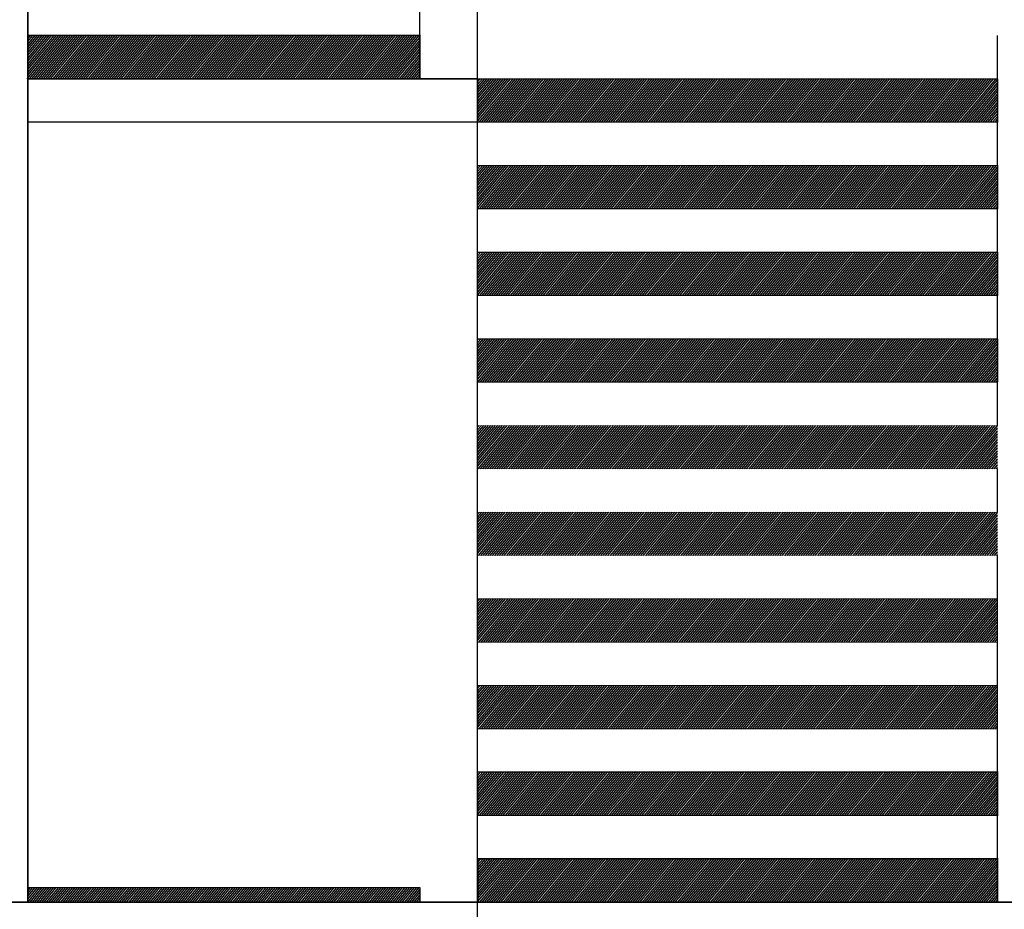
# Model space of a CAD drawing. Units: inches. Extents: x 47 to 867, y 22 to 393.
# Drawn here: x 427 to 430, y 60 to 63 of the extents above; entities that cross this region are included whole.
import ezdxf

# ---------------------------------------------------------------- set-up
doc = ezdxf.new("R2010")
doc.units = ezdxf.units.IN
doc.header["$MEASUREMENT"] = 0
doc.layers.add('Estacionamiento', color=7, linetype='Continuous', lineweight=0)
doc.layers.add('Guarniciones', color=7, linetype='Continuous')
doc.styles.add('ROMANS', font='romans.shx', dxfattribs={"height": 0.7})
doc.dimstyles.new('dim1', dxfattribs={"dimscale": 0.45, "dimtxt": 0.7, "dimasz": 0.25, "dimexe": 0.18, "dimexo": 0.06, "dimgap": 0.09, "dimtad": 0, "dimtih": 1, "dimtoh": 1, "dimzin": 0, "dimdsep": 46, "dimtxsty": 'ROMANS', "dimblk": 'OBLIQUE', "dimcen": 0.09, "dimse1": 1, "dimse2": 1, "dimclrt": 7, "dimadec": 0, "dimazin": 0, "dimtfac": 1, "dimtix": 1, "dimtofl": 0, "dimtmove": 2, "dimatfit": 3, "dimldrblk": 'dim-eje', "dimfxl": 1, "dimtolj": 1, "dimtzin": 0, "dimarcsym": 0})

# ---------------------------------------------------------------- blocks, each defined once
blk = doc.blocks.new('_Oblique')
at = {"color": 0, "linetype": 'ByBlock', "lineweight": -2}
blk.add_line((-0.5, -0.5), (0.5, 0.5), dxfattribs=at)
blk = doc.blocks.new('*D846')
at = {"layer": 'Defpoints', "color": 0, "linetype": 'ByBlock', "transparency": 16777216}
for p in [(365.417, 77.7084), (365.417, 60.6654), (503.417, 60.6654)]:
    blk.add_point(p, dxfattribs=at)
at = {"layer": 'Estacionamiento', "color": 0, "linetype": 'ByBlock', "lineweight": -2, "transparency": 16777216}
for p, q in [((365.417, 77.7084), (434.7838, 77.7084)), ((503.417, 77.7084), (439.1981, 77.7084))]:
    blk.add_line(p, q, dxfattribs=at)
at = {"layer": 'Estacionamiento', "color": 0, "linetype": 'ByBlock', "lineweight": -2, "transparency": 16777216, "xscale": 0.1125, "yscale": 0.1125, "zscale": 0.1125, "rotation": 180}
blk.add_blockref('_Oblique', (365.417, 77.7084), dxfattribs=at)
at = {"layer": 'Estacionamiento', "color": 0, "linetype": 'ByBlock', "lineweight": -2, "transparency": 16777216, "xscale": 0.1125, "yscale": 0.1125, "zscale": 0.1125}
blk.add_blockref('_Oblique', (503.417, 77.7084), dxfattribs=at)
at = {"layer": 'Estacionamiento', "color": 7, "linetype": 'ByBlock', "transparency": 16777216, "insert": (436.9909, 77.7084), "char_height": 0.7, "attachment_point": 5, "style": 'ROMANS'}
blk.add_mtext('\\A1;138.00m', dxfattribs=at)
blk = doc.blocks.new('dim-eje')
at = {"linetype": 'Continuous'}
for p, q in [((0, -0.556), (0, 0.556)), ((-1, 0), (1, 0))]:
    blk.add_line(p, q, dxfattribs=at)
at = {"color": 4, "linetype": 'Continuous'}
blk.add_circle((0, 0), 0.139, dxfattribs=at)

msp = doc.modelspace()

# ---------------------------------------------------------------- hatches: boundary and pattern name
at = {"layer": 'Guarniciones'}
h = msp.add_hatch(dxfattribs=at)
h.set_pattern_fill('ANSI31', color=8, scale=0.05, angle=5)
h.set_pattern_definition([(50, (-517.582834, -54.631138), (-0.00478777777, 0.00401742256), [])])
h.paths.add_polyline_path([(428.13126, 59.99429), (428.13126, 59.84429), (429.93126, 59.84429), (429.93126, 59.99429)])
h.paths.add_polyline_path([(429.93126, 60.14429), (429.93126, 60.29429), (428.13126, 60.29429), (428.13126, 60.14429)])
h.paths.add_polyline_path([(429.93126, 60.44429), (429.93126, 60.59429), (428.13126, 60.59429), (428.13126, 60.44429)])
h.paths.add_polyline_path([(428.13126, 60.89429), (428.13126, 60.74429), (429.93126, 60.74429), (429.93126, 60.89429)])
h.paths.add_polyline_path([(428.13126, 61.19429), (428.13126, 61.04429), (429.93126, 61.04429), (429.93126, 61.19429)])
h.paths.add_polyline_path([(428.13126, 61.49429), (428.13126, 61.34429), (429.93126, 61.34429), (429.93126, 61.49429)])
h.paths.add_polyline_path([(428.13126, 61.79429), (428.13126, 61.64429), (429.93126, 61.64429), (429.93126, 61.79429)])
h.paths.add_polyline_path([(428.13126, 62.09429), (428.13126, 61.94429), (429.93126, 61.94429), (429.93126, 62.09429)])
h.paths.add_polyline_path([(428.13126, 62.39429), (428.13126, 62.24429), (429.93126, 62.24429), (429.93126, 62.39429)])
h.paths.add_polyline_path([(428.13126, 62.69429), (428.13126, 62.54429), (429.93126, 62.54429), (429.93126, 62.69429)])

# ---------------------------------------------------------------- linework, layer by layer
at = {"layer": 'Estacionamiento', "linetype": 'ByBlock', "const_width": 0.006}
for points in [[(425.97348, 59.84429), (425.97348, 64.18706), (426.57348, 64.18706), (426.57348, 59.84429)], [(492.76648, 59.84429), (365.41704, 59.84429)]]:
    msp.add_lwpolyline(points, close=True, dxfattribs=at)
at = {"layer": 'Guarniciones', "color": 8, "linetype": 'Continuous'}
for p, q in [((426.571, 62.69429), (426.69687, 62.84429)), ((426.57348, 62.83338), (426.58264, 62.84429)), ((426.57348, 62.82365), (426.5908, 62.84429)), ((426.57348, 62.81393), (426.59896, 62.84429)), ((426.57348, 62.80421), (426.60712, 62.84429)), ((426.57348, 62.79448), (426.61528, 62.84429)), ((426.57348, 62.78476), (426.62344, 62.84429)), ((426.57348, 62.77504), (426.6316, 62.84429)), ((426.57348, 62.76531), (426.63976, 62.84429)), ((426.57348, 62.75559), (426.64791, 62.84429)), ((426.57348, 62.74587), (426.65607, 62.84429)), ((426.57348, 62.73614), (426.66423, 62.84429)), ((426.57348, 62.72642), (426.67239, 62.84429)), ((426.57348, 62.7167), (426.68055, 62.84429)), ((426.57348, 62.70697), (426.68871, 62.84429)), ((426.57916, 62.69429), (426.70503, 62.84429)), ((426.58732, 62.69429), (426.71318, 62.84429)), ((426.59548, 62.69429), (426.72134, 62.84429)), ((426.60364, 62.69429), (426.7295, 62.84429)), ((426.6118, 62.69429), (426.73766, 62.84429)), ((426.61995, 62.69429), (426.74582, 62.84429)), ((426.62811, 62.69429), (426.75398, 62.84429)), ((426.63627, 62.69429), (426.76214, 62.84429)), ((426.64443, 62.69429), (426.7703, 62.84429)), ((426.65259, 62.69429), (426.77845, 62.84429)), ((426.66075, 62.69429), (426.78661, 62.84429)), ((426.66891, 62.69429), (426.79477, 62.84429)), ((426.67707, 62.69429), (426.80293, 62.84429)), ((426.68523, 62.69429), (426.81109, 62.84429)), ((426.69338, 62.69429), (426.81925, 62.84429)), ((426.70154, 62.69429), (426.82741, 62.84429)), ((426.7097, 62.69429), (426.83557, 62.84429)), ((426.71786, 62.69429), (426.84373, 62.84429)), ((426.72602, 62.69429), (426.85188, 62.84429)), ((426.73418, 62.69429), (426.86004, 62.84429)), ((426.74234, 62.69429), (426.8682, 62.84429)), ((426.7505, 62.69429), (426.87636, 62.84429)), ((426.75865, 62.69429), (426.88452, 62.84429)), ((426.76681, 62.69429), (426.89268, 62.84429)), ((426.77497, 62.69429), (426.90084, 62.84429)), ((426.78313, 62.69429), (426.909, 62.84429)), ((426.79129, 62.69429), (426.91715, 62.84429)), ((426.79945, 62.69429), (426.92531, 62.84429)), ((426.80761, 62.69429), (426.93347, 62.84429)), ((426.81577, 62.69429), (426.94163, 62.84429)), ((426.82392, 62.69429), (426.94979, 62.84429)), ((426.83208, 62.69429), (426.95795, 62.84429)), ((426.84024, 62.69429), (426.96611, 62.84429)), ((426.8484, 62.69429), (426.97427, 62.84429)), ((426.85656, 62.69429), (426.98242, 62.84429)), ((426.86472, 62.69429), (426.99058, 62.84429)), ((426.87288, 62.69429), (426.99874, 62.84429)), ((426.88104, 62.69429), (427.0069, 62.84429)), ((426.8892, 62.69429), (427.01506, 62.84429)), ((426.89735, 62.69429), (427.02322, 62.84429)), ((426.90551, 62.69429), (427.03138, 62.84429)), ((426.91367, 62.69429), (427.03954, 62.84429)), ((426.92183, 62.69429), (427.0477, 62.84429)), ((426.92999, 62.69429), (427.05585, 62.84429)), ((426.93815, 62.69429), (427.06401, 62.84429)), ((426.94631, 62.69429), (427.07217, 62.84429)), ((426.95447, 62.69429), (427.08033, 62.84429)), ((426.96262, 62.69429), (427.08849, 62.84429)), ((426.97078, 62.69429), (427.09665, 62.84429)), ((426.97894, 62.69429), (427.10481, 62.84429)), ((426.9871, 62.69429), (427.11297, 62.84429)), ((426.99526, 62.69429), (427.12112, 62.84429)), ((427.00342, 62.69429), (427.12928, 62.84429)), ((427.01158, 62.69429), (427.13744, 62.84429)), ((427.01974, 62.69429), (427.1456, 62.84429)), ((427.02789, 62.69429), (427.15376, 62.84429)), ((427.03605, 62.69429), (427.16192, 62.84429)), ((427.04421, 62.69429), (427.17008, 62.84429)), ((427.05237, 62.69429), (427.17824, 62.84429)), ((427.06053, 62.69429), (427.18639, 62.84429)), ((427.06869, 62.69429), (427.19455, 62.84429)), ((427.07685, 62.69429), (427.20271, 62.84429)), ((427.08501, 62.69429), (427.21087, 62.84429)), ((427.09316, 62.69429), (427.21903, 62.84429)), ((427.10132, 62.69429), (427.22719, 62.84429)), ((427.10948, 62.69429), (427.23535, 62.84429)), ((427.11764, 62.69429), (427.24351, 62.84429)), ((427.1258, 62.69429), (427.25167, 62.84429)), ((427.13396, 62.69429), (427.25982, 62.84429)), ((427.14212, 62.69429), (427.26798, 62.84429)), ((427.15028, 62.69429), (427.27614, 62.84429)), ((427.15844, 62.69429), (427.2843, 62.84429)), ((427.16659, 62.69429), (427.29246, 62.84429)), ((427.17475, 62.69429), (427.30062, 62.84429)), ((427.18291, 62.69429), (427.30878, 62.84429)), ((427.19107, 62.69429), (427.31694, 62.84429)), ((427.19923, 62.69429), (427.32509, 62.84429)), ((427.20739, 62.69429), (427.33325, 62.84429)), ((427.21555, 62.69429), (427.34141, 62.84429)), ((427.22371, 62.69429), (427.34957, 62.84429)), ((427.23186, 62.69429), (427.35773, 62.84429)), ((427.24002, 62.69429), (427.36589, 62.84429)), ((427.24818, 62.69429), (427.37405, 62.84429)), ((427.25634, 62.69429), (427.38221, 62.84429)), ((427.2645, 62.69429), (427.39036, 62.84429)), ((427.27266, 62.69429), (427.39852, 62.84429)), ((427.28082, 62.69429), (427.40668, 62.84429)), ((427.28898, 62.69429), (427.41484, 62.84429)), ((427.29713, 62.69429), (427.423, 62.84429)), ((427.30529, 62.69429), (427.43116, 62.84429)), ((427.31345, 62.69429), (427.43932, 62.84429)), ((427.32161, 62.69429), (427.44748, 62.84429)), ((427.32977, 62.69429), (427.45563, 62.84429)), ((427.33793, 62.69429), (427.46379, 62.84429)), ((427.34609, 62.69429), (427.47195, 62.84429)), ((427.35425, 62.69429), (427.48011, 62.84429)), ((427.36241, 62.69429), (427.48827, 62.84429)), ((427.37056, 62.69429), (427.49643, 62.84429)), ((427.37872, 62.69429), (427.50459, 62.84429)), ((427.38688, 62.69429), (427.51275, 62.84429)), ((427.39504, 62.69429), (427.52091, 62.84429)), ((427.4032, 62.69429), (427.52906, 62.84429)), ((427.41136, 62.69429), (427.53722, 62.84429)), ((427.41952, 62.69429), (427.54538, 62.84429)), ((427.42768, 62.69429), (427.55354, 62.84429)), ((427.43583, 62.69429), (427.5617, 62.84429)), ((427.44399, 62.69429), (427.56986, 62.84429)), ((427.45215, 62.69429), (427.57802, 62.84429)), ((427.46031, 62.69429), (427.58618, 62.84429)), ((427.46847, 62.69429), (427.59433, 62.84429)), ((427.47663, 62.69429), (427.60249, 62.84429)), ((427.48479, 62.69429), (427.61065, 62.84429)), ((427.49295, 62.69429), (427.61881, 62.84429)), ((427.5011, 62.69429), (427.62697, 62.84429)), ((427.50926, 62.69429), (427.63513, 62.84429)), ((427.51742, 62.69429), (427.64329, 62.84429)), ((427.52558, 62.69429), (427.65145, 62.84429)), ((427.53374, 62.69429), (427.6596, 62.84429)), ((427.5419, 62.69429), (427.66776, 62.84429)), ((427.55006, 62.69429), (427.67592, 62.84429)), ((427.55822, 62.69429), (427.68408, 62.84429)), ((427.56638, 62.69429), (427.69224, 62.84429)), ((427.57453, 62.69429), (427.7004, 62.84429)), ((427.58269, 62.69429), (427.70856, 62.84429)), ((427.59085, 62.69429), (427.71672, 62.84429)), ((427.59901, 62.69429), (427.72488, 62.84429)), ((427.60717, 62.69429), (427.73303, 62.84429)), ((427.61533, 62.69429), (427.74119, 62.84429)), ((427.62349, 62.69429), (427.74935, 62.84429)), ((427.63165, 62.69429), (427.75751, 62.84429)), ((427.6398, 62.69429), (427.76567, 62.84429)), ((427.64796, 62.69429), (427.77383, 62.84429)), ((427.65612, 62.69429), (427.78199, 62.84429)), ((427.66428, 62.69429), (427.79015, 62.84429)), ((427.67244, 62.69429), (427.7983, 62.84429)), ((427.6806, 62.69429), (427.80646, 62.84429)), ((427.68876, 62.69429), (427.81462, 62.84429)), ((427.69692, 62.69429), (427.82278, 62.84429)), ((427.70507, 62.69429), (427.83094, 62.84429)), ((427.71323, 62.69429), (427.8391, 62.84429)), ((427.72139, 62.69429), (427.84726, 62.84429)), ((427.72955, 62.69429), (427.85542, 62.84429)), ((427.73771, 62.69429), (427.86357, 62.84429)), ((427.74587, 62.69429), (427.87173, 62.84429)), ((427.75403, 62.69429), (427.87989, 62.84429)), ((427.76219, 62.69429), (427.88805, 62.84429)), ((427.77034, 62.69429), (427.89621, 62.84429)), ((427.7785, 62.69429), (427.90437, 62.84429)), ((427.78666, 62.69429), (427.91253, 62.84429)), ((427.79482, 62.69429), (427.92069, 62.84429)), ((427.80298, 62.69429), (427.92885, 62.84429)), ((427.81114, 62.69429), (427.93126, 62.83744)), ((427.8193, 62.69429), (427.93126, 62.82772)), ((427.82746, 62.69429), (427.93126, 62.818)), ((427.83562, 62.69429), (427.93126, 62.80827)), ((427.84377, 62.69429), (427.93126, 62.79855)), ((427.85193, 62.69429), (427.93126, 62.78883)), ((427.86009, 62.69429), (427.93126, 62.7791)), ((427.86825, 62.69429), (427.93126, 62.76938)), ((427.87641, 62.69429), (427.93126, 62.75966)), ((427.88457, 62.69429), (427.93126, 62.74993)), ((427.89273, 62.69429), (427.93126, 62.74021)), ((427.90089, 62.69429), (427.93126, 62.73049)), ((427.90904, 62.69429), (427.93126, 62.72076)), ((427.9172, 62.69429), (427.93126, 62.71104)), ((427.92536, 62.69429), (427.93126, 62.70132)), ((426.57313, 59.84429), (426.61509, 59.89429)), ((426.57348, 59.85443), (426.60693, 59.89429)), ((426.57348, 59.86416), (426.59877, 59.89429)), ((426.57348, 59.87388), (426.59061, 59.89429)), ((426.57348, 59.8836), (426.58245, 59.89429)), ((426.57348, 59.89333), (426.57429, 59.89429)), ((426.58129, 59.84429), (426.62325, 59.89429)), ((426.58945, 59.84429), (426.63141, 59.89429)), ((426.59761, 59.84429), (426.63956, 59.89429)), ((426.60577, 59.84429), (426.64772, 59.89429)), ((426.61393, 59.84429), (426.65588, 59.89429)), ((426.62209, 59.84429), (426.66404, 59.89429)), ((426.63024, 59.84429), (426.6722, 59.89429)), ((426.6384, 59.84429), (426.68036, 59.89429)), ((426.64656, 59.84429), (426.68852, 59.89429)), ((426.65472, 59.84429), (426.69668, 59.89429)), ((426.66288, 59.84429), (426.70484, 59.89429)), ((426.67104, 59.84429), (426.71299, 59.89429)), ((426.6792, 59.84429), (426.72115, 59.89429)), ((426.68736, 59.84429), (426.72931, 59.89429)), ((426.69552, 59.84429), (426.73747, 59.89429)), ((426.70367, 59.84429), (426.74563, 59.89429)), ((426.71183, 59.84429), (426.75379, 59.89429)), ((426.71999, 59.84429), (426.76195, 59.89429)), ((426.72815, 59.84429), (426.77011, 59.89429)), ((426.73631, 59.84429), (426.77826, 59.89429)), ((426.74447, 59.84429), (426.78642, 59.89429)), ((426.75263, 59.84429), (426.79458, 59.89429)), ((426.76079, 59.84429), (426.80274, 59.89429)), ((426.76894, 59.84429), (426.8109, 59.89429)), ((426.7771, 59.84429), (426.81906, 59.89429)), ((426.78526, 59.84429), (426.82722, 59.89429)), ((426.79342, 59.84429), (426.83538, 59.89429)), ((426.80158, 59.84429), (426.84353, 59.89429)), ((426.80974, 59.84429), (426.85169, 59.89429)), ((426.8179, 59.84429), (426.85985, 59.89429)), ((426.82606, 59.84429), (426.86801, 59.89429)), ((426.83421, 59.84429), (426.87617, 59.89429)), ((426.84237, 59.84429), (426.88433, 59.89429)), ((426.85053, 59.84429), (426.89249, 59.89429)), ((426.85869, 59.84429), (426.90065, 59.89429)), ((426.86685, 59.84429), (426.90881, 59.89429)), ((426.87501, 59.84429), (426.91696, 59.89429)), ((426.88317, 59.84429), (426.92512, 59.89429)), ((426.89133, 59.84429), (426.93328, 59.89429)), ((426.89948, 59.84429), (426.94144, 59.89429)), ((426.90764, 59.84429), (426.9496, 59.89429)), ((426.9158, 59.84429), (426.95776, 59.89429)), ((426.92396, 59.84429), (426.96592, 59.89429)), ((426.93212, 59.84429), (426.97408, 59.89429)), ((426.94028, 59.84429), (426.98223, 59.89429)), ((426.94844, 59.84429), (426.99039, 59.89429)), ((426.9566, 59.84429), (426.99855, 59.89429)), ((426.96476, 59.84429), (427.00671, 59.89429)), ((426.97291, 59.84429), (427.01487, 59.89429)), ((426.98107, 59.84429), (427.02303, 59.89429)), ((426.98923, 59.84429), (427.03119, 59.89429)), ((426.99739, 59.84429), (427.03935, 59.89429)), ((427.00555, 59.84429), (427.0475, 59.89429)), ((427.01371, 59.84429), (427.05566, 59.89429)), ((427.02187, 59.84429), (427.06382, 59.89429)), ((427.03003, 59.84429), (427.07198, 59.89429)), ((427.03818, 59.84429), (427.08014, 59.89429)), ((427.04634, 59.84429), (427.0883, 59.89429)), ((427.0545, 59.84429), (427.09646, 59.89429)), ((427.06266, 59.84429), (427.10462, 59.89429)), ((427.07082, 59.84429), (427.11277, 59.89429)), ((427.07898, 59.84429), (427.12093, 59.89429)), ((427.08714, 59.84429), (427.12909, 59.89429)), ((427.0953, 59.84429), (427.13725, 59.89429)), ((427.10345, 59.84429), (427.14541, 59.89429)), ((427.11161, 59.84429), (427.15357, 59.89429)), ((427.11977, 59.84429), (427.16173, 59.89429)), ((427.12793, 59.84429), (427.16989, 59.89429)), ((427.13609, 59.84429), (427.17805, 59.89429)), ((427.14425, 59.84429), (427.1862, 59.89429)), ((427.15241, 59.84429), (427.19436, 59.89429)), ((427.16057, 59.84429), (427.20252, 59.89429)), ((427.16873, 59.84429), (427.21068, 59.89429)), ((427.17688, 59.84429), (427.21884, 59.89429)), ((427.18504, 59.84429), (427.227, 59.89429)), ((427.1932, 59.84429), (427.23516, 59.89429)), ((427.20136, 59.84429), (427.24332, 59.89429)), ((427.20952, 59.84429), (427.25147, 59.89429)), ((427.21768, 59.84429), (427.25963, 59.89429)), ((427.22584, 59.84429), (427.26779, 59.89429)), ((427.234, 59.84429), (427.27595, 59.89429)), ((427.24215, 59.84429), (427.28411, 59.89429)), ((427.25031, 59.84429), (427.29227, 59.89429)), ((427.25847, 59.84429), (427.30043, 59.89429)), ((427.26663, 59.84429), (427.30859, 59.89429)), ((427.27479, 59.84429), (427.31674, 59.89429)), ((427.28295, 59.84429), (427.3249, 59.89429)), ((427.29111, 59.84429), (427.33306, 59.89429)), ((427.29927, 59.84429), (427.34122, 59.89429)), ((427.30742, 59.84429), (427.34938, 59.89429)), ((427.31558, 59.84429), (427.35754, 59.89429)), ((427.32374, 59.84429), (427.3657, 59.89429)), ((427.3319, 59.84429), (427.37386, 59.89429)), ((427.34006, 59.84429), (427.38202, 59.89429)), ((427.34822, 59.84429), (427.39017, 59.89429)), ((427.35638, 59.84429), (427.39833, 59.89429)), ((427.36454, 59.84429), (427.40649, 59.89429)), ((427.3727, 59.84429), (427.41465, 59.89429)), ((427.38085, 59.84429), (427.42281, 59.89429)), ((427.38901, 59.84429), (427.43097, 59.89429)), ((427.39717, 59.84429), (427.43913, 59.89429)), ((427.40533, 59.84429), (427.44729, 59.89429)), ((427.41349, 59.84429), (427.45544, 59.89429)), ((427.42165, 59.84429), (427.4636, 59.89429)), ((427.42981, 59.84429), (427.47176, 59.89429)), ((427.43797, 59.84429), (427.47992, 59.89429)), ((427.44612, 59.84429), (427.48808, 59.89429)), ((427.45428, 59.84429), (427.49624, 59.89429)), ((427.46244, 59.84429), (427.5044, 59.89429)), ((427.4706, 59.84429), (427.51256, 59.89429)), ((427.47876, 59.84429), (427.52071, 59.89429)), ((427.48692, 59.84429), (427.52887, 59.89429)), ((427.49508, 59.84429), (427.53703, 59.89429)), ((427.50324, 59.84429), (427.54519, 59.89429)), ((427.51139, 59.84429), (427.55335, 59.89429)), ((427.51955, 59.84429), (427.56151, 59.89429)), ((427.52771, 59.84429), (427.56967, 59.89429)), ((427.53587, 59.84429), (427.57783, 59.89429)), ((427.54403, 59.84429), (427.58599, 59.89429)), ((427.55219, 59.84429), (427.59414, 59.89429)), ((427.56035, 59.84429), (427.6023, 59.89429)), ((427.56851, 59.84429), (427.61046, 59.89429)), ((427.57666, 59.84429), (427.61862, 59.89429)), ((427.58482, 59.84429), (427.62678, 59.89429)), ((427.59298, 59.84429), (427.63494, 59.89429)), ((427.60114, 59.84429), (427.6431, 59.89429)), ((427.6093, 59.84429), (427.65126, 59.89429)), ((427.61746, 59.84429), (427.65941, 59.89429)), ((427.62562, 59.84429), (427.66757, 59.89429)), ((427.63378, 59.84429), (427.67573, 59.89429)), ((427.64194, 59.84429), (427.68389, 59.89429)), ((427.65009, 59.84429), (427.69205, 59.89429)), ((427.65825, 59.84429), (427.70021, 59.89429)), ((427.66641, 59.84429), (427.70837, 59.89429)), ((427.67457, 59.84429), (427.71653, 59.89429)), ((427.68273, 59.84429), (427.72468, 59.89429)), ((427.69089, 59.84429), (427.73284, 59.89429)), ((427.69905, 59.84429), (427.741, 59.89429)), ((427.70721, 59.84429), (427.74916, 59.89429)), ((427.71536, 59.84429), (427.75732, 59.89429)), ((427.72352, 59.84429), (427.76548, 59.89429)), ((427.73168, 59.84429), (427.77364, 59.89429)), ((427.73984, 59.84429), (427.7818, 59.89429)), ((427.748, 59.84429), (427.78995, 59.89429)), ((427.75616, 59.84429), (427.79811, 59.89429)), ((427.76432, 59.84429), (427.80627, 59.89429)), ((427.77248, 59.84429), (427.81443, 59.89429)), ((427.78063, 59.84429), (427.82259, 59.89429)), ((427.78879, 59.84429), (427.83075, 59.89429)), ((427.79695, 59.84429), (427.83891, 59.89429)), ((427.80511, 59.84429), (427.84707, 59.89429)), ((427.81327, 59.84429), (427.85523, 59.89429)), ((427.82143, 59.84429), (427.86338, 59.89429)), ((427.82959, 59.84429), (427.87154, 59.89429)), ((427.83775, 59.84429), (427.8797, 59.89429)), ((427.84591, 59.84429), (427.88786, 59.89429)), ((427.85406, 59.84429), (427.89602, 59.89429)), ((427.86222, 59.84429), (427.90418, 59.89429)), ((427.87038, 59.84429), (427.91234, 59.89429)), ((427.87854, 59.84429), (427.9205, 59.89429)), ((427.8867, 59.84429), (427.92865, 59.89429)), ((427.89486, 59.84429), (427.93126, 59.88767)), ((427.90302, 59.84429), (427.93126, 59.87795)), ((427.91118, 59.84429), (427.93126, 59.86822)), ((427.91933, 59.84429), (427.93126, 59.8585)), ((427.92749, 59.84429), (427.93126, 59.84878))]:
    msp.add_line(p, q, dxfattribs=at)
at = {"layer": 'Guarniciones', "color": 9}
for points in [[(428.13126, 57.64429), (428.13126, 64.18706)], [(427.93126, 62.84429), (427.93126, 62.99429)], [(428.13126, 62.69429), (428.13126, 62.84429)], [(429.93126, 62.69429), (429.93126, 62.84429)], [(428.13126, 62.39429), (428.13126, 62.54429)], [(429.93126, 62.39429), (429.93126, 62.54429)], [(428.13126, 62.09429), (428.13126, 62.24429)], [(429.93126, 62.09429), (429.93126, 62.24429)], [(428.13126, 61.79429), (428.13126, 61.94429)], [(429.93126, 61.79429), (429.93126, 61.94429)], [(429.93126, 61.49429), (429.93126, 61.64429)], [(429.93126, 61.19429), (429.93126, 61.34429)], [(429.93126, 60.89429), (429.93126, 61.04429)], [(429.93126, 60.59429), (429.93126, 60.74429)], [(429.93126, 60.29429), (429.93126, 60.44429)], [(429.93126, 59.99429), (429.93126, 60.14429)]]:
    msp.add_lwpolyline(points, dxfattribs=at)
at = {"layer": 'Guarniciones', "color": 254, "true_color": 0xfeeab9}
for points, const_width in [([(426.57348, 62.84429), (427.93126, 62.84429), (427.93126, 62.69429), (426.571, 62.69429)], 0.006), ([(428.13126, 60.29429), (429.93126, 60.29429), (429.93126, 60.14429), (428.13126, 60.14429), (428.13126, 60.29429)], 0.005)]:
    msp.add_lwpolyline(points, dxfattribs=dict(at, const_width=const_width))
at = {"layer": 'Guarniciones'}
msp.add_lwpolyline([(428.13126, 62.54429), (426.57348, 62.54429), (426.57348, 62.69429), (428.13126, 62.69429)], close=True, dxfattribs=at)
msp.add_lwpolyline([(428.13126, 62.69429), (427.93126, 62.69429)], dxfattribs=at)
at = {"layer": 'Guarniciones', "color": 254, "true_color": 0xfeeab9}
for points in [[(428.13126, 62.69429), (429.93126, 62.69429), (429.93126, 62.54429), (428.13126, 62.54429), (428.13126, 62.69429)], [(428.13126, 62.39429), (429.93126, 62.39429), (429.93126, 62.24429), (428.13126, 62.24429), (428.13126, 62.39429)], [(428.13126, 62.09429), (429.93126, 62.09429), (429.93126, 61.94429), (428.13126, 61.94429), (428.13126, 62.09429)], [(428.13126, 61.79429), (429.93126, 61.79429), (429.93126, 61.64429), (428.13126, 61.64429), (428.13126, 61.79429)], [(426.57348, 59.89429), (427.93126, 59.89429), (427.93126, 59.84429)]]:
    msp.add_lwpolyline(points, dxfattribs=at)
for points, const_width in [([(428.13126, 61.49429), (429.93126, 61.49429), (429.93126, 61.34429), (428.13126, 61.34429), (428.13126, 61.49429)], 0.001), ([(428.13126, 61.19429), (429.93126, 61.19429), (429.93126, 61.04429), (428.13126, 61.04429), (428.13126, 61.19429)], 0.002), ([(428.13126, 60.89429), (429.93126, 60.89429), (429.93126, 60.74429), (428.13126, 60.74429), (428.13126, 60.89429)], 0.003), ([(428.13126, 60.59429), (429.93126, 60.59429), (429.93126, 60.44429), (428.13126, 60.44429), (428.13126, 60.59429)], 0.004), ([(428.13126, 59.99429), (429.93126, 59.99429), (429.93126, 59.84429), (428.13126, 59.84429), (428.13126, 59.99429)], 0.006)]:
    msp.add_lwpolyline(points, close=True, dxfattribs=dict(at, const_width=const_width))

# ---------------------------------------------------------------- dimensions: what is measured, and where the dimension line sits
at = {"layer": 'Estacionamiento', "linetype": 'ByBlock'}
dim = msp.add_linear_dim(base=(365.41704, 77.70838), p1=(503.41704, 60.66545), p2=(365.41704, 60.66545), angle=180, text='<>m', dimstyle='dim1', dxfattribs=at)
dim.commit()
dim.dimension.update_dxf_attribs({"geometry": '*D846', "text_midpoint": (436.99094, 77.70838), "dimtype": 160})

doc.saveas('drawing.dxf')
